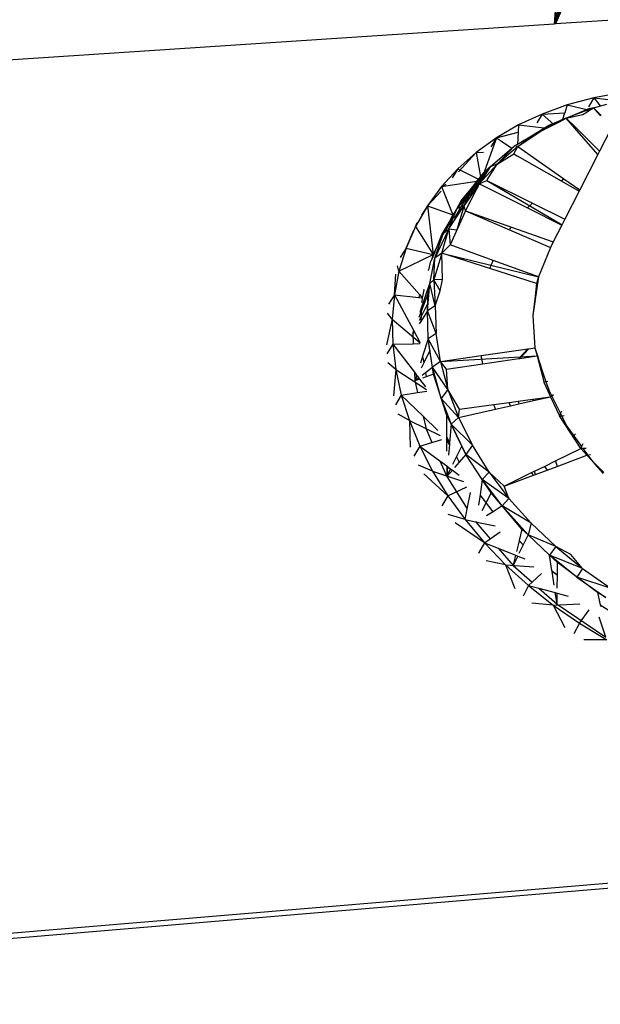
# Model space of a CAD drawing. Extents: x -85 to 81, y -53 to 52.
# Drawn here: x -38 to -34, y 9 to 16 of the extents above; entities that cross this region are included whole.
import ezdxf

# ---------------------------------------------------------------- set-up
doc = ezdxf.new("R2010")
doc.units = 0
doc.header["$MEASUREMENT"] = 0
doc.layers.get('0').update_dxf_attribs({"linetype": 'CONTINUOUS'})

msp = doc.modelspace()

# ---------------------------------------------------------------- linework, layer by layer
for p, q in [((-34.2303, 16.7314), (-34.2825, 15.9916)), ((-34.2803, 15.9918), (-34.1816, 16.6616)), ((-34.1451, 16.5805), (-34.2781, 15.9919)), ((-34.09, 16.5469), (-34.275, 15.9921)), ((-34.272, 15.9923), (-34.0189, 16.5734)), ((-34.272, 15.9923), (-33.7932, 16.0239)), ((-42.4708, 15.4523), (-34.2825, 15.9916)), ((-34.2825, 15.9916), (-34.272, 15.9923)), ((-34.0009, 15.4621), (-34.1896, 15.4117)), ((-34.0009, 15.4621), (-34.0385, 15.3991)), ((-33.8041, 15.4981), (-34.0009, 15.4621)), ((-34.0009, 15.4621), (-33.8392, 15.4431)), ((-34.0009, 15.4621), (-33.9538, 15.4051)), ((-34.1896, 15.4117), (-34.3692, 15.3471)), ((-34.1896, 15.4117), (-34.2073, 15.356)), ((-34.0033, 15.3916), (-34.198, 15.3166)), ((-34.1896, 15.4117), (-34.0508, 15.3786)), ((-34.0449, 15.381), (-34.0005, 15.3923)), ((-34.0449, 15.381), (-34.0005, 15.3923)), ((-34.0033, 15.3916), (-34.0449, 15.381)), ((-34.0311, 15.3739), (-34.0033, 15.3916)), ((-34.0033, 15.3916), (-33.9065, 15.418)), ((-33.9707, 15.3596), (-34.0033, 15.3916)), ((-34.0033, 15.3916), (-33.9769, 15.361)), ((-34.3692, 15.3471), (-34.5383, 15.2688)), ((-34.3692, 15.3471), (-34.4081, 15.2837)), ((-34.3692, 15.3471), (-34.2073, 15.356)), ((-34.3692, 15.3471), (-34.285, 15.2719)), ((-34.2107, 15.3453), (-34.2225, 15.3082)), ((-34.2073, 15.356), (-34.2107, 15.3453)), ((-34.198, 15.3166), (-34.0449, 15.381)), ((-34.198, 15.3166), (-34.0508, 15.3786)), ((-34.198, 15.3166), (-34.0777, 15.3443)), ((-34.0777, 15.3443), (-34.0471, 15.3638)), ((-34.0508, 15.3786), (-34.0449, 15.381)), ((-34.0454, 15.3773), (-34.0471, 15.3638)), ((-34.0471, 15.3638), (-34.0311, 15.3739)), ((-34.0449, 15.381), (-34.0454, 15.3773)), ((-34.0454, 15.3773), (-34.0311, 15.3739)), ((-33.9813, 15.3662), (-33.9801, 15.3687)), ((-33.9769, 15.361), (-33.9707, 15.3596)), ((-33.9769, 15.361), (-33.9535, 15.334)), ((-33.9464, 15.3356), (-33.9707, 15.3596)), ((-34.5383, 15.2688), (-34.6958, 15.1773)), ((-34.5383, 15.2688), (-34.5411, 15.2186)), ((-34.5383, 15.2688), (-34.3348, 15.2462)), ((-34.4222, 15.2064), (-34.2399, 15.3011)), ((-34.4222, 15.2064), (-34.3208, 15.2679)), ((-34.3785, 15.2238), (-34.2399, 15.3011)), ((-34.3348, 15.2462), (-34.2461, 15.2919)), ((-34.3208, 15.2679), (-34.3279, 15.2498)), ((-34.3208, 15.2679), (-34.2399, 15.3011)), ((-34.2461, 15.2919), (-34.198, 15.3166)), ((-34.2461, 15.2919), (-34.2399, 15.3011)), ((-34.198, 15.3166), (-34.2399, 15.3011)), ((-34.2399, 15.3011), (-34.2225, 15.3082)), ((-34.2225, 15.3082), (-34.198, 15.3166)), ((-34.1364, 15.247), (-34.198, 15.3166)), ((-34.1296, 15.2499), (-34.198, 15.3166)), ((-34.6958, 15.1773), (-34.5411, 15.2186)), ((-34.5413, 15.2144), (-34.5459, 15.1316)), ((-34.5459, 15.1316), (-34.4222, 15.2064)), ((-34.543, 15.1142), (-34.4222, 15.2064)), ((-34.543, 15.1142), (-34.4208, 15.1956)), ((-34.5411, 15.2186), (-34.5413, 15.2144)), ((-34.3785, 15.2238), (-34.4222, 15.2064)), ((-34.4222, 15.2064), (-34.4208, 15.1956)), ((-34.4208, 15.1956), (-34.3785, 15.2238)), ((-34.3785, 15.2238), (-34.3348, 15.2462)), ((-33.9705, 15.0593), (-34.1364, 15.247)), ((-33.9584, 15.083), (-34.1296, 15.2499)), ((-33.8761, 15.2443), (-33.9584, 15.083)), ((-34.6958, 15.1773), (-34.8406, 15.0731)), ((-34.7149, 15.1241), (-34.805, 14.8734)), ((-34.6958, 15.1773), (-34.7358, 15.1132)), ((-34.6958, 15.1773), (-34.7149, 15.1241)), ((-34.6958, 15.1773), (-34.6596, 15.1529)), ((-34.6898, 14.9886), (-34.5662, 15.1193)), ((-34.543, 15.1142), (-34.6898, 14.9886)), ((-34.6596, 15.1529), (-34.5853, 15.1028)), ((-34.5853, 15.1028), (-34.5662, 15.1193)), ((-34.5708, 15.0625), (-34.543, 15.1142)), ((-34.5662, 15.1193), (-34.5459, 15.1316)), ((-34.543, 15.1142), (-34.5662, 15.1193)), ((-34.543, 15.1142), (-34.4954, 15.0809)), ((-34.8406, 15.0731), (-34.9716, 14.9569)), ((-34.8406, 15.0731), (-34.9656, 14.9336)), ((-34.8406, 15.0731), (-34.7876, 15.0759)), ((-34.8406, 15.0731), (-34.8051, 14.8733)), ((-34.7401, 14.9693), (-34.5853, 15.1028)), ((-34.6898, 14.9886), (-34.5708, 15.0625)), ((-34.5708, 15.0625), (-34.5472, 15.049)), ((-34.5472, 15.049), (-34.2336, 14.8698)), ((-34.4954, 15.0809), (-34.213, 14.8839)), ((-33.9705, 15.0593), (-34.1002, 14.8051)), ((-33.9584, 15.083), (-33.9705, 15.0593)), ((-34.6898, 14.9886), (-34.8176, 14.8484)), ((-34.761, 14.878), (-34.6898, 14.9886)), ((-34.6898, 14.9886), (-34.7401, 14.9693)), ((-34.9716, 14.9569), (-35.0879, 14.8296)), ((-34.9716, 14.9569), (-35.0125, 14.892)), ((-34.9716, 14.9569), (-34.8052, 14.8732)), ((-34.8675, 14.8256), (-34.7401, 14.9693)), ((-34.7763, 14.9381), (-34.8675, 14.8256)), ((-34.8588, 14.7925), (-34.7763, 14.9381)), ((-34.8279, 14.8745), (-34.7763, 14.9381)), ((-34.8176, 14.8484), (-34.7401, 14.9693)), ((-34.7401, 14.9693), (-34.7938, 14.8835)), ((-34.7763, 14.9381), (-34.7401, 14.9693)), ((-35.0879, 14.8296), (-35.1888, 14.6918)), ((-35.0879, 14.8296), (-34.805, 14.8734)), ((-35.0879, 14.8296), (-35.0542, 14.8465)), ((-35.0879, 14.8296), (-35.0068, 14.6265)), ((-34.8176, 14.8484), (-34.925, 14.6948)), ((-34.8279, 14.8745), (-34.8835, 14.762)), ((-34.8349, 14.8463), (-34.8825, 14.7883)), ((-34.8675, 14.8256), (-34.8279, 14.8745)), ((-34.8176, 14.8484), (-34.8675, 14.8256)), ((-34.826, 14.832), (-34.8409, 14.8083)), ((-34.8361, 14.8126), (-34.826, 14.832)), ((-34.805, 14.8734), (-34.8349, 14.8463)), ((-34.8312, 14.8412), (-34.8294, 14.8435)), ((-34.826, 14.832), (-34.8176, 14.8484)), ((-34.8176, 14.8484), (-34.7643, 14.8727)), ((-34.8176, 14.8484), (-34.8164, 14.8474)), ((-34.7938, 14.8835), (-34.8164, 14.8474)), ((-34.8164, 14.8474), (-34.8033, 14.8413)), ((-34.7938, 14.8835), (-34.805, 14.8734)), ((-34.8033, 14.8413), (-34.4731, 14.6768)), ((-34.7643, 14.8727), (-34.761, 14.878)), ((-34.7643, 14.8727), (-34.4368, 14.7098)), ((-34.7643, 14.8727), (-34.2271, 14.5563)), ((-34.2336, 14.8698), (-34.213, 14.8839)), ((-34.2336, 14.8698), (-34.1048, 14.7962)), ((-34.213, 14.8839), (-34.1002, 14.8051)), ((-35.1888, 14.6918), (-35.0902, 14.7972)), ((-34.9055, 14.7603), (-34.9975, 14.6023)), ((-34.8675, 14.8256), (-34.9778, 14.6707)), ((-34.9055, 14.7603), (-34.9747, 14.676)), ((-34.9471, 14.7275), (-34.8675, 14.8256)), ((-34.925, 14.6948), (-34.8675, 14.8256)), ((-34.9171, 14.6551), (-34.8361, 14.8126)), ((-34.8675, 14.8256), (-34.9055, 14.7603)), ((-34.8825, 14.7883), (-34.9025, 14.7386)), ((-34.8675, 14.8256), (-34.8825, 14.7883)), ((-34.1048, 14.7962), (-34.2071, 14.5956)), ((-34.1002, 14.8051), (-34.1048, 14.7962)), ((-35.1888, 14.6918), (-35.2734, 14.5447)), ((-35.1888, 14.6918), (-35.2305, 14.626)), ((-35.1888, 14.6918), (-35.0068, 14.6265)), ((-35.1888, 14.6918), (-35.1483, 14.345)), ((-34.9471, 14.7275), (-35.0367, 14.5532)), ((-35.0365, 14.5277), (-34.925, 14.6948)), ((-34.9778, 14.6707), (-34.9471, 14.7275)), ((-34.925, 14.6948), (-34.9778, 14.6707)), ((-34.925, 14.6948), (-34.9776, 14.5209)), ((-34.9171, 14.6551), (-34.925, 14.6948)), ((-34.4731, 14.6768), (-34.4368, 14.7098)), ((-34.4368, 14.7098), (-34.2071, 14.5956)), ((-35.0749, 14.4917), (-34.9778, 14.6707)), ((-34.9778, 14.6707), (-35.0513, 14.5264)), ((-35.0365, 14.5277), (-34.9778, 14.6707)), ((-34.9171, 14.6551), (-35.0258, 14.4139)), ((-34.9971, 14.6385), (-35.0215, 14.5974)), ((-35.0215, 14.5974), (-35.0068, 14.6265)), ((-35.01, 14.6113), (-34.9778, 14.6707)), ((-35.0068, 14.6265), (-34.9971, 14.6385)), ((-34.9747, 14.676), (-34.9971, 14.6385)), ((-34.9171, 14.6551), (-34.5882, 14.539)), ((-34.9171, 14.6551), (-34.6025, 14.5201)), ((-34.4731, 14.6768), (-34.2279, 14.5548)), ((-35.2734, 14.5447), (-35.2608, 14.5734)), ((-35.0215, 14.5974), (-35.0862, 14.4885)), ((-35.0749, 14.4917), (-35.01, 14.6113)), ((-35.0665, 14.4983), (-35.01, 14.6113)), ((-34.2279, 14.5548), (-34.2898, 14.4336)), ((-34.2071, 14.5956), (-34.2279, 14.5548)), ((-35.2734, 14.5447), (-35.3412, 14.3891)), ((-35.3412, 14.3891), (-35.285, 14.5178)), ((-35.2734, 14.5447), (-35.1483, 14.345)), ((-35.0365, 14.5277), (-35.1355, 14.318)), ((-35.1355, 14.318), (-35.0749, 14.4917)), ((-35.0862, 14.4885), (-35.1265, 14.3883)), ((-35.0749, 14.4917), (-35.0976, 14.4409)), ((-35.0842, 14.3529), (-35.0365, 14.5277)), ((-35.0365, 14.5277), (-35.0749, 14.4917)), ((-35.0365, 14.5277), (-34.9776, 14.5209)), ((-35.0365, 14.5277), (-35.0258, 14.4139)), ((-34.6025, 14.5201), (-34.5993, 14.5254)), ((-34.6025, 14.5201), (-34.3097, 14.3945)), ((-34.5993, 14.5254), (-34.5882, 14.539)), ((-34.5882, 14.539), (-34.2898, 14.4336)), ((-35.0842, 14.3529), (-35.0258, 14.4139)), ((-34.719, 14.302), (-35.0258, 14.4139)), ((-34.2898, 14.4336), (-34.3097, 14.3945)), ((-35.3412, 14.3891), (-35.3917, 14.2261)), ((-35.3917, 14.2261), (-35.1483, 14.345)), ((-35.3412, 14.3891), (-35.3835, 14.3222)), ((-35.3412, 14.3891), (-35.1483, 14.345)), ((-35.1265, 14.3883), (-35.1554, 14.3168)), ((-35.1554, 14.3168), (-35.1483, 14.345)), ((-35.1483, 14.345), (-35.1265, 14.3883)), ((-35.0842, 14.3529), (-35.1417, 14.1639)), ((-35.0842, 14.3529), (-35.1355, 14.318)), ((-35.0812, 14.1652), (-35.0842, 14.3529)), ((-34.7425, 14.2435), (-35.0842, 14.3529)), ((-35.0842, 14.3529), (-34.3957, 14.1841)), ((-34.3097, 14.3945), (-34.3957, 14.1841)), ((-35.1677, 14.2862), (-35.1795, 14.235)), ((-35.1704, 14.1364), (-35.1355, 14.318)), ((-35.1554, 14.3168), (-35.1677, 14.2862)), ((-35.1417, 14.1639), (-35.1355, 14.318)), ((-34.7425, 14.2435), (-34.719, 14.302)), ((-34.3957, 14.1841), (-34.719, 14.302)), ((-35.3917, 14.2261), (-35.4244, 14.0569)), ((-35.4244, 14.0569), (-35.4133, 14.2034)), ((-35.3917, 14.2261), (-35.4016, 14.2639)), ((-35.3917, 14.2261), (-35.2454, 14.0589)), ((-35.1808, 14.2293), (-35.1795, 14.235)), ((-34.4082, 14.1364), (-34.7425, 14.2435)), ((-35.2297, 13.963), (-35.1704, 14.1364)), ((-35.1869, 13.9421), (-35.1704, 14.1364)), ((-35.1855, 14.058), (-35.1704, 14.1364)), ((-35.1417, 14.1639), (-35.1704, 14.1364)), ((-35.1323, 13.9771), (-35.1704, 14.1364)), ((-35.0812, 14.1652), (-35.1417, 14.1639)), ((-35.0965, 14.0853), (-35.1417, 14.1639)), ((-35.1417, 14.1639), (-35.1323, 13.9771)), ((-35.0965, 14.0853), (-35.0812, 14.1652)), ((-34.3957, 14.1841), (-34.4363, 13.9096)), ((-34.4082, 14.1364), (-34.4198, 14.048)), ((-34.3957, 14.1841), (-34.4082, 14.1364)), ((-34.4082, 14.1364), (-34.4032, 14.1336)), ((-35.4244, 14.0569), (-35.467, 13.9888)), ((-35.4244, 14.0569), (-35.4392, 13.8825)), ((-35.4244, 14.0569), (-35.2488, 14.0385)), ((-35.4244, 14.0569), (-35.2883, 13.8054)), ((-35.2454, 14.0589), (-35.2488, 14.0385)), ((-35.2469, 13.8982), (-35.1855, 14.058)), ((-35.2454, 14.0589), (-35.2254, 14.0361)), ((-35.213, 14.0896), (-35.2254, 14.0361)), ((-35.213, 14.0896), (-35.2112, 14.0977)), ((-35.1855, 14.058), (-35.1869, 13.9421)), ((-35.1863, 13.9967), (-35.1855, 14.058)), ((-35.1323, 13.9771), (-35.0965, 14.0853)), ((-35.2488, 14.0385), (-35.2254, 14.0361)), ((-35.1863, 13.9967), (-35.2472, 13.8721)), ((-35.2274, 14.0027), (-35.2272, 14.006)), ((-35.2254, 14.0361), (-35.2272, 14.006)), ((-35.1869, 13.9421), (-35.1863, 13.9967)), ((-34.4198, 14.048), (-34.4363, 13.9096)), ((-34.416, 14.0472), (-34.4198, 14.048)), ((-35.4392, 13.8825), (-35.4723, 13.9265)), ((-35.24, 13.9332), (-35.2297, 13.963)), ((-35.2297, 13.963), (-35.2354, 13.8673)), ((-35.1869, 13.9421), (-35.2354, 13.8673)), ((-35.1323, 13.9771), (-35.1869, 13.9421)), ((-35.1836, 13.7432), (-35.1869, 13.9421)), ((-35.1258, 13.7805), (-35.1869, 13.9421)), ((-35.1323, 13.9771), (-35.1258, 13.7805)), ((-35.4392, 13.8825), (-35.4797, 13.6988)), ((-35.4392, 13.8825), (-35.2411, 13.7129)), ((-35.4392, 13.8825), (-35.4358, 13.7043)), ((-35.2354, 13.8673), (-35.2475, 13.8488)), ((-34.4363, 13.9096), (-34.4204, 13.6775)), ((-35.2883, 13.8054), (-35.2928, 13.7788)), ((-35.2928, 13.7788), (-35.2855, 13.8002)), ((-35.2928, 13.7788), (-35.285, 13.7992)), ((-35.2838, 13.7972), (-35.2928, 13.7788)), ((-35.2825, 13.7947), (-35.2928, 13.7788)), ((-35.2928, 13.7788), (-35.2899, 13.7072)), ((-35.2883, 13.8054), (-35.2855, 13.8002)), ((-35.2855, 13.8002), (-35.2825, 13.7947)), ((-35.2825, 13.7947), (-35.2414, 13.7187)), ((-35.1258, 13.7805), (-35.1836, 13.7432)), ((-35.0956, 13.5808), (-35.1258, 13.7805)), ((-35.4358, 13.7043), (-35.2899, 13.7072)), ((-35.2899, 13.7072), (-35.2409, 13.7082)), ((-35.1836, 13.7432), (-35.2231, 13.6189)), ((-35.1708, 13.6603), (-35.1836, 13.7432)), ((-35.1521, 13.5402), (-35.1836, 13.7432)), ((-35.0956, 13.5808), (-35.1836, 13.7432)), ((-35.4358, 13.7043), (-35.4784, 13.635)), ((-35.4358, 13.7043), (-35.2816, 13.5041)), ((-35.4358, 13.7043), (-35.4142, 13.5233)), ((-35.1708, 13.6603), (-35.2148, 13.5716)), ((-35.1521, 13.5402), (-35.1708, 13.6603)), ((-34.8042, 13.6225), (-34.4721, 13.6701)), ((-34.536, 13.6015), (-34.4721, 13.6701)), ((-34.5272, 13.6028), (-34.4647, 13.6712)), ((-34.4721, 13.6701), (-34.4647, 13.6712)), ((-34.4647, 13.6712), (-34.4204, 13.6775)), ((-34.4204, 13.6775), (-34.4027, 13.6221)), ((-34.4204, 13.6775), (-34.4055, 13.6208)), ((-35.4142, 13.5233), (-35.4708, 13.5702)), ((-35.223, 13.6172), (-35.2389, 13.5691)), ((-35.2148, 13.5716), (-35.2335, 13.5341)), ((-35.2231, 13.6189), (-35.223, 13.6172)), ((-35.223, 13.6172), (-35.2148, 13.5716)), ((-35.0956, 13.5808), (-35.1521, 13.5402)), ((-35.0956, 13.5808), (-34.8042, 13.6225)), ((-35.0956, 13.5808), (-34.4055, 13.6208)), ((-35.0532, 13.5253), (-35.0956, 13.5808)), ((-35.0956, 13.5808), (-35.042, 13.3799)), ((-34.7926, 13.5637), (-34.8042, 13.6225)), ((-34.7926, 13.5637), (-34.536, 13.6015)), ((-34.536, 13.6015), (-34.5272, 13.6028)), ((-34.5272, 13.6028), (-34.4055, 13.6208)), ((-34.4055, 13.6208), (-34.4027, 13.6221)), ((-34.4055, 13.6208), (-34.4016, 13.6189)), ((-34.4055, 13.6208), (-34.377, 13.5123)), ((-34.4027, 13.6221), (-34.3993, 13.6238)), ((-34.4027, 13.6221), (-34.4016, 13.6189)), ((-34.4016, 13.6189), (-34.3965, 13.6164)), ((-34.4016, 13.6189), (-34.3677, 13.513)), ((-35.4142, 13.5233), (-35.4314, 13.3357)), ((-35.4142, 13.5233), (-35.196, 13.3817)), ((-35.4142, 13.5233), (-35.3747, 13.3409)), ((-35.2816, 13.5041), (-35.2791, 13.4423)), ((-35.2816, 13.5041), (-35.266, 13.4838)), ((-35.2257, 13.4834), (-35.2022, 13.5015)), ((-35.2022, 13.5015), (-35.1521, 13.5402)), ((-35.2022, 13.5015), (-35.1969, 13.4718)), ((-35.1444, 13.4907), (-35.1521, 13.5402)), ((-35.0892, 13.3175), (-35.1521, 13.5402)), ((-35.042, 13.3799), (-35.1521, 13.5402)), ((-35.0532, 13.5253), (-34.7926, 13.5637)), ((-35.042, 13.3799), (-35.0532, 13.5253)), ((-34.377, 13.5123), (-34.3677, 13.513)), ((-34.377, 13.5123), (-34.3676, 13.4765)), ((-34.3677, 13.513), (-34.3563, 13.4774)), ((-35.266, 13.4838), (-35.2791, 13.4423)), ((-35.2614, 13.4779), (-35.2791, 13.4423)), ((-35.2791, 13.4423), (-35.2508, 13.4641)), ((-35.2438, 13.455), (-35.2791, 13.4423)), ((-35.2791, 13.4423), (-35.2592, 13.3584)), ((-35.266, 13.4838), (-35.2614, 13.4779)), ((-35.2614, 13.4779), (-35.2508, 13.4641)), ((-35.2508, 13.4641), (-35.2438, 13.455)), ((-35.2438, 13.455), (-35.2016, 13.4002)), ((-35.1969, 13.4718), (-35.2225, 13.4626)), ((-35.1444, 13.4907), (-35.1969, 13.4718)), ((-35.0525, 13.2021), (-35.1444, 13.4907)), ((-34.3563, 13.4774), (-34.3676, 13.4765)), ((-34.3676, 13.4765), (-34.3562, 13.4333)), ((-34.3563, 13.4774), (-34.3454, 13.4433)), ((-34.3274, 13.438), (-34.3562, 13.4333)), ((-34.3562, 13.4333), (-34.3275, 13.3703)), ((-34.3454, 13.4433), (-34.3215, 13.3777)), ((-35.3747, 13.3409), (-35.2592, 13.3584)), ((-35.2592, 13.3584), (-35.1928, 13.3684)), ((-35.042, 13.3799), (-35.0892, 13.3175)), ((-34.9602, 13.2407), (-35.042, 13.3799)), ((-35.042, 13.3799), (-34.9655, 13.1798)), ((-34.3182, 13.3709), (-34.3275, 13.3703)), ((-34.3275, 13.3703), (-34.3089, 13.3294)), ((-34.3215, 13.3777), (-34.3182, 13.3709)), ((-34.3182, 13.3709), (-34.2376, 13.209)), ((-35.3747, 13.3409), (-35.4172, 13.2704)), ((-35.3747, 13.3409), (-35.2193, 13.1905)), ((-35.3747, 13.3409), (-35.3174, 13.1584)), ((-35.0892, 13.3175), (-35.0193, 13.1335)), ((-34.9655, 13.1798), (-35.0892, 13.3175)), ((-34.7138, 13.2743), (-34.6055, 13.289)), ((-34.6055, 13.289), (-34.5403, 13.2979)), ((-34.5962, 13.264), (-34.6055, 13.289)), ((-34.5403, 13.2979), (-34.4358, 13.3121)), ((-34.5403, 13.2979), (-34.5366, 13.2776)), ((-34.5366, 13.2776), (-34.4319, 13.3014)), ((-34.4358, 13.3121), (-34.3089, 13.3294)), ((-34.4358, 13.3121), (-34.4319, 13.3014)), ((-34.4319, 13.3014), (-34.3089, 13.3294)), ((-34.3089, 13.3294), (-34.2868, 13.3452)), ((-34.3089, 13.3294), (-34.2461, 13.1918)), ((-34.9655, 13.1798), (-34.9602, 13.2407)), ((-34.9655, 13.1798), (-34.7022, 13.2398)), ((-34.9602, 13.2407), (-34.7138, 13.2743)), ((-34.7029, 13.2414), (-34.7138, 13.2743)), ((-34.7022, 13.2398), (-34.7029, 13.2414)), ((-34.7022, 13.2398), (-34.5962, 13.264)), ((-34.5962, 13.264), (-34.5366, 13.2776)), ((-34.2376, 13.209), (-34.2283, 13.2277)), ((-35.3174, 13.1584), (-35.3967, 13.2051)), ((-35.3174, 13.1584), (-35.3115, 12.9701)), ((-35.3174, 13.1584), (-35.0984, 13.0528)), ((-35.3174, 13.1584), (-35.2427, 12.9769)), ((-35.2193, 13.1905), (-35.1976, 13.099)), ((-35.2193, 13.1905), (-35.1148, 13.0893)), ((-35.0525, 13.2021), (-35.0517, 13.045)), ((-35.0193, 13.1335), (-35.0525, 13.2021)), ((-34.9655, 13.1798), (-35.0193, 13.1335)), ((-34.9655, 13.1798), (-34.8667, 12.9825)), ((-34.2461, 13.1918), (-34.2376, 13.209)), ((-34.2461, 13.1918), (-34.2297, 13.1932)), ((-34.0928, 12.9599), (-34.2461, 13.1918)), ((-34.2376, 13.209), (-34.2297, 13.1932)), ((-34.2297, 13.1932), (-34.2119, 13.1946)), ((-34.2297, 13.1932), (-34.1931, 13.1195)), ((-35.1976, 13.099), (-35.1559, 13.0026)), ((-35.0193, 13.1335), (-35.0304, 12.9993)), ((-34.9436, 12.9772), (-35.0193, 13.1335)), ((-35.0193, 13.1335), (-34.9148, 12.9177)), ((-34.8667, 12.9825), (-35.0193, 13.1335)), ((-34.1931, 13.1195), (-34.087, 12.9736)), ((-35.2427, 12.9769), (-35.1559, 13.0026)), ((-35.1559, 13.0026), (-35.0856, 13.0234)), ((-35.0517, 13.045), (-35.0304, 12.9993)), ((-35.0517, 13.045), (-35.0516, 13.0247)), ((-35.0313, 12.9886), (-35.0516, 13.0247)), ((-35.0516, 13.0247), (-35.0512, 12.9407)), ((-34.1308, 13.0655), (-34.1498, 13.0462)), ((-35.2427, 12.9769), (-35.2848, 12.9051)), ((-35.2427, 12.9769), (-35.099, 12.8712)), ((-35.2427, 12.9769), (-35.1511, 12.7979)), ((-35.0313, 12.9886), (-35.0376, 12.9119)), ((-35.0304, 12.9993), (-35.0313, 12.9886)), ((-34.9818, 12.899), (-34.9436, 12.9772)), ((-34.9148, 12.9177), (-34.9436, 12.9772)), ((-34.8667, 12.9825), (-34.9148, 12.9177)), ((-34.7468, 12.7899), (-34.8667, 12.9825)), ((-34.2746, 12.8706), (-34.0928, 12.9599)), ((-34.087, 12.9736), (-34.0928, 12.9599)), ((-34.0773, 12.9602), (-34.0928, 12.9599)), ((-34.0928, 12.9599), (-34.0493, 12.9109)), ((-34.0785, 12.9936), (-34.087, 12.9736)), ((-34.0547, 12.9607), (-34.0773, 12.9602)), ((-34.0773, 12.9602), (-34.0149, 12.8744)), ((-35.099, 12.8712), (-35.0503, 12.7587)), ((-35.099, 12.8712), (-35.0507, 12.8356)), ((-35.0071, 12.8472), (-34.9818, 12.899)), ((-34.9614, 12.863), (-34.9956, 12.8229)), ((-34.9818, 12.899), (-34.9614, 12.863)), ((-34.9148, 12.9177), (-34.9614, 12.863)), ((-34.7964, 12.7379), (-34.9148, 12.9177)), ((-34.7468, 12.7899), (-34.9148, 12.9177)), ((-34.3528, 12.8321), (-34.2746, 12.8706)), ((-34.2746, 12.8706), (-34.2606, 12.8322)), ((-34.2606, 12.8322), (-34.0493, 12.9109)), ((-34.0493, 12.9109), (-34.0228, 12.9169)), ((-34.0493, 12.9109), (-34.0149, 12.8744)), ((-34.0149, 12.8744), (-33.993, 12.8476)), ((-34.0149, 12.8744), (-33.9889, 12.8479)), ((-35.1511, 12.7979), (-35.252, 12.8411)), ((-35.1511, 12.7979), (-34.9305, 12.7232)), ((-35.1511, 12.7979), (-35.0432, 12.6224)), ((-35.0507, 12.8356), (-35.0503, 12.7587)), ((-35.0507, 12.8356), (-35.0444, 12.8309)), ((-35.0444, 12.8309), (-35.0503, 12.7587)), ((-35.0503, 12.7587), (-35.0228, 12.8151)), ((-35.0102, 12.8058), (-35.0503, 12.7587)), ((-35.0444, 12.8309), (-35.0228, 12.8151)), ((-35.0228, 12.8151), (-35.0102, 12.8058)), ((-35.0102, 12.8058), (-34.9609, 12.7695)), ((-34.4439, 12.7874), (-34.4238, 12.7973)), ((-34.4238, 12.7973), (-34.3528, 12.8321)), ((-34.4154, 12.7746), (-34.4238, 12.7973)), ((-34.4154, 12.7746), (-34.3342, 12.8048)), ((-34.3528, 12.8321), (-34.3342, 12.8048)), ((-34.3342, 12.8048), (-34.2606, 12.8322)), ((-33.993, 12.8476), (-33.9889, 12.8479)), ((-33.993, 12.8476), (-33.9341, 12.7813)), ((-33.9889, 12.8479), (-33.9296, 12.7878)), ((-35.0432, 12.6224), (-35.2135, 12.7784)), ((-35.0503, 12.7587), (-34.9044, 12.5297)), ((-34.7964, 12.7379), (-34.8124, 12.6286)), ((-34.7468, 12.7899), (-34.7964, 12.7379)), ((-34.7341, 12.6433), (-34.7964, 12.7379)), ((-34.6544, 12.5495), (-34.7964, 12.7379)), ((-34.6067, 12.6039), (-34.7964, 12.7379)), ((-34.6403, 12.6909), (-34.7468, 12.7899)), ((-34.7468, 12.7899), (-34.6067, 12.6039)), ((-34.6403, 12.6909), (-34.4439, 12.7874)), ((-34.6403, 12.6909), (-34.4301, 12.7691)), ((-34.4301, 12.7691), (-34.4439, 12.7874)), ((-34.4301, 12.7691), (-34.4154, 12.7746)), ((-35.0432, 12.6224), (-34.9066, 12.686)), ((-34.6067, 12.6039), (-34.6403, 12.6909)), ((-35.0432, 12.6224), (-35.0847, 12.5495)), ((-35.0432, 12.6224), (-34.9197, 12.4519)), ((-34.9044, 12.5297), (-34.8816, 12.6458)), ((-34.8124, 12.6286), (-34.8233, 12.554)), ((-34.7187, 12.5086), (-34.8124, 12.6286)), ((-34.7341, 12.6433), (-34.7986, 12.5154)), ((-34.6544, 12.5495), (-34.7341, 12.6433)), ((-34.6067, 12.6039), (-34.6544, 12.5495)), ((-34.6067, 12.6039), (-34.4479, 12.4263)), ((-34.9197, 12.4519), (-34.9044, 12.5297)), ((-34.6544, 12.5495), (-34.7187, 12.5086)), ((-34.5138, 12.3841), (-34.6544, 12.5495)), ((-34.6544, 12.5495), (-34.47, 12.3431)), ((-34.4479, 12.4263), (-34.6544, 12.5495)), ((-34.9197, 12.4519), (-35.0406, 12.4884)), ((-34.9197, 12.4519), (-34.845, 12.4364)), ((-34.9197, 12.4519), (-34.7816, 12.2874)), ((-34.7187, 12.5086), (-34.7665, 12.4782)), ((-34.7816, 12.2874), (-34.9912, 12.4296)), ((-34.845, 12.4364), (-34.8413, 12.4307)), ((-34.845, 12.4364), (-34.8406, 12.4355)), ((-34.8406, 12.4355), (-34.8413, 12.4307)), ((-34.839, 12.4352), (-34.8413, 12.4307)), ((-34.8353, 12.4345), (-34.8413, 12.4307)), ((-34.8413, 12.4307), (-34.741, 12.3148)), ((-34.8406, 12.4355), (-34.8353, 12.4345)), ((-34.8353, 12.4345), (-34.7057, 12.4077)), ((-34.5138, 12.3841), (-34.533, 12.304)), ((-34.47, 12.3431), (-34.5138, 12.3841)), ((-34.4479, 12.4263), (-34.47, 12.3431)), ((-34.2719, 12.259), (-34.4479, 12.4263)), ((-34.7816, 12.2874), (-34.741, 12.3148)), ((-34.741, 12.3148), (-34.6678, 12.3642)), ((-34.5337, 12.301), (-34.5518, 12.2255)), ((-34.533, 12.304), (-34.5337, 12.301)), ((-34.5042, 12.2725), (-34.5337, 12.301)), ((-34.533, 12.304), (-34.5042, 12.2725)), ((-34.47, 12.3431), (-34.5042, 12.2725)), ((-34.3156, 12.1988), (-34.47, 12.3431)), ((-34.2719, 12.259), (-34.47, 12.3431)), ((-34.7816, 12.2874), (-34.8224, 12.2133)), ((-34.7816, 12.2874), (-34.683, 12.2477)), ((-34.7816, 12.2874), (-34.6298, 12.1301)), ((-34.683, 12.2477), (-34.5761, 12.1242)), ((-34.683, 12.2477), (-34.5585, 12.1976)), ((-34.5042, 12.2725), (-34.5347, 12.2096)), ((-34.2719, 12.259), (-34.3156, 12.1988)), ((-34.1643, 12.2036), (-34.2719, 12.259)), ((-34.2719, 12.259), (-34.0805, 12.1035)), ((-34.5585, 12.1976), (-34.5761, 12.1242)), ((-34.5434, 12.1916), (-34.5761, 12.1242)), ((-34.5585, 12.1976), (-34.5434, 12.1916)), ((-34.5434, 12.1916), (-34.4937, 12.1715)), ((-34.2987, 12.088), (-34.3156, 12.1988)), ((-34.2583, 12.1453), (-34.3156, 12.1988)), ((-34.1204, 12.0422), (-34.3156, 12.1988)), ((-34.0805, 12.1035), (-34.3156, 12.1988)), ((-34.0805, 12.1035), (-34.1643, 12.2036)), ((-34.6298, 12.1301), (-34.768, 12.1571)), ((-34.6298, 12.1301), (-34.5639, 11.9594)), ((-34.6298, 12.1301), (-34.4282, 12.1144)), ((-34.6298, 12.1301), (-34.4653, 11.9812)), ((-34.5761, 12.1242), (-34.4405, 12.0048)), ((-34.2595, 12.0573), (-34.2583, 12.1453)), ((-33.9726, 11.9317), (-34.2583, 12.1453)), ((-34.0805, 12.1035), (-34.1204, 12.0422)), ((-34.0805, 12.1035), (-33.8755, 11.9614)), ((-34.4405, 12.0048), (-34.3747, 12.0675)), ((-34.2987, 12.088), (-34.2894, 12.0796)), ((-34.2976, 12.0806), (-34.2987, 12.088)), ((-34.2596, 12.0523), (-34.2976, 12.0806)), ((-34.2829, 11.9839), (-34.2976, 12.0806)), ((-34.2894, 12.0796), (-34.2595, 12.0573)), ((-34.2608, 11.9622), (-34.2596, 12.0523)), ((-34.2596, 12.0523), (-34.2595, 12.0573)), ((-34.1204, 12.0422), (-33.9138, 11.8968)), ((-33.8755, 11.9614), (-34.1204, 12.0422)), ((-34.4653, 11.9812), (-34.505, 11.9061)), ((-34.4653, 11.9812), (-34.4405, 12.0048)), ((-34.4653, 11.9812), (-34.3916, 11.9617)), ((-34.4653, 11.9812), (-34.2893, 11.8417)), ((-34.3916, 11.9617), (-34.2623, 11.8478)), ((-34.3916, 11.9617), (-34.2749, 11.9309)), ((-34.2623, 11.8478), (-34.2749, 11.9309)), ((-34.2749, 11.9309), (-34.2612, 11.9272)), ((-34.2623, 11.8478), (-34.2612, 11.9272)), ((-34.2612, 11.9272), (-34.1839, 11.9068)), ((-33.9726, 11.9317), (-33.9549, 11.8428)), ((-33.9138, 11.8968), (-33.9726, 11.9317)), ((-34.2893, 11.8417), (-34.4421, 11.8562)), ((-34.2893, 11.8417), (-34.0995, 11.8518)), ((-34.2893, 11.8417), (-34.2082, 11.6827)), ((-34.2893, 11.8417), (-34.103, 11.7125)), ((-34.2623, 11.8478), (-33.914, 11.6131)), ((-34.103, 11.7125), (-34.0332, 11.8074)), ((-33.9549, 11.8428), (-33.8086, 11.7522)), ((-33.9549, 11.8428), (-33.9529, 11.8327)), ((-33.914, 11.6131), (-33.9623, 11.7558)), ((-34.103, 11.7125), (-34.1416, 11.6365)), ((-34.103, 11.7125), (-33.9078, 11.5946)), ((-33.9078, 11.5946), (-34.0717, 11.5943)), ((-29.5173, 10.2207), (-44.2075, 8.9924)), ((-29.5364, 10.1838), (-43.3219, 9.0298))]:
    msp.add_line(p, q)

doc.saveas('drawing.dxf')
